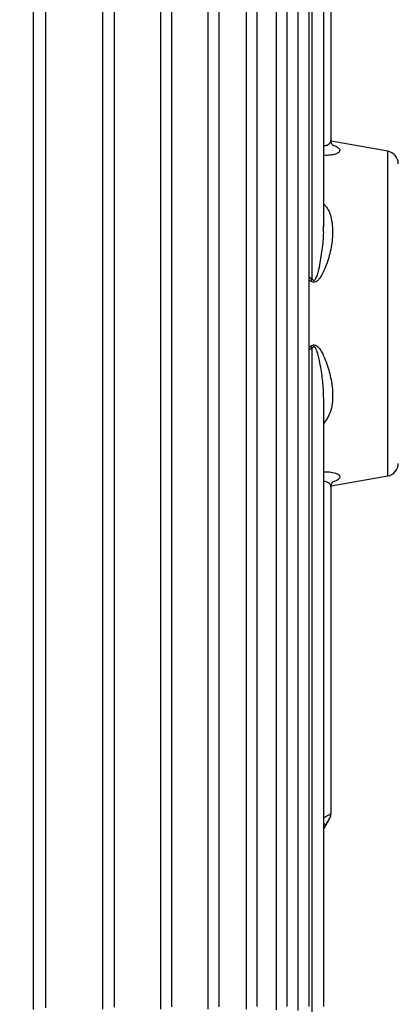
# Model space of a CAD drawing. Units: millimetres. Extents: x 0 to 425, y 0 to 273.
# Drawn here: x 121 to 131, y 89 to 116 of the extents above; entities that cross this region are included whole.
import ezdxf

# ---------------------------------------------------------------- set-up
doc = ezdxf.new("R2010")
doc.units = ezdxf.units.MM
doc.layers.add('DIMENSION', color=5, linetype='Continuous')
doc.styles.add('SLDTEXTSTYLE0', font='TXT', dxfattribs={"width": 0.605})
doc.dimstyles.new('SLDDIMSTYLE0', dxfattribs={"dimtxt": 2.54, "dimasz": 2.54, "dimexe": 0, "dimexo": 0.0625, "dimgap": 0.635, "dimtad": 0, "dimtih": 1, "dimtoh": 1, "dimdec": 0, "dimlfac": 8.5, "dimrnd": 1e-09, "dimzin": 12, "dimdsep": 46, "dimtxsty": 'SLDTEXTSTYLE0', "dimsah": 1, "dimcen": 0.09, "dimadec": 0, "dimazin": 3, "dimtfac": 1, "dimtdec": 0, "dimtofl": 0, "dimtmove": 0, "dimatfit": 3, "dimfxl": 1, "dimfrac": 2, "dimtolj": 1, "dimtzin": 12, "dimarcsym": 0})

# ---------------------------------------------------------------- blocks, each defined once
blk = doc.blocks.new('_D_20')
at = {"layer": 'DIMENSION'}
for p, q in [((115.178, 249.044), (157.381, 249.044)), ((154.841, 249.044), (154.841, 157.461)), ((154.841, 54.973), (154.841, 153.563)), ((91.761, 54.973), (157.381, 54.973))]:
    blk.add_line(p, q, dxfattribs=at)
for points in [[(154.841, 249.044), (154.46, 246.504), (155.222, 246.504)], [(154.841, 54.973), (155.222, 57.513), (154.46, 57.513)]]:
    blk.add_solid(points, dxfattribs=at)
at = {"layer": 'DIMENSION', "insert": (150.96, 156.837), "char_height": 2.54, "attachment_point": 1, "style": 'SLDTEXTSTYLE0'}
blk.add_mtext('1650', dxfattribs=at)

msp = doc.modelspace()

# ---------------------------------------------------------------- linework, layer by layer
at = {"color": 8, "linetype": 'Continuous', "lineweight": 25}
for p, q in [((121.29249062, 89.26301077), (121.29249062, 188.73779361)), ((123.20110534, 89.26938041), (123.20110534, 188.73779361)), ((124.78944204, 89.2735309), (124.78944204, 188.73779361)), ((126.09614666, 89.27362268), (126.09614666, 188.73779361)), ((127.14844693, 89.26793429), (127.14844693, 188.73779361)), ((127.96575655, 89.25480969), (127.96575655, 188.73779361)), ((128.56180452, 89.23261663), (128.56180452, 188.73779361)), ((131.02420695, 103.92166133), (131.02420695, 112.84804353)), ((128.86990178, 109.39000641), (128.94593219, 109.33767304)), ((128.9025583, 109.28384295), (128.86990178, 109.30529942)), ((128.86990178, 107.46415775), (128.9025583, 107.48586191)), ((128.94593219, 107.43203182), (128.86990178, 107.37853504)), ((129.32135801, 94.33086894), (129.26920222, 94.24067997)), ((129.26920222, 94.22673177), (129.32139489, 94.31716196))]:
    msp.add_line(p, q, dxfattribs=at)
at = {"color": 7, "linetype": 'Continuous', "lineweight": 25}
for p, q in [((121.63619288, 89.30758985), (121.63619288, 188.73779361)), ((123.52109193, 89.32268651), (123.52109193, 188.73779361)), ((125.09388299, 89.33158101), (125.09388299, 188.73779361)), ((126.39222619, 89.33660567), (126.39222619, 188.73779361)), ((127.44265469, 89.33973772), (127.44265469, 188.73779361)), ((128.26408696, 89.34172322), (128.26408696, 188.73779361)), ((128.86990178, 89.34334588), (128.86990178, 188.73779361)), ((128.94593219, 109.33767304), (128.94593219, 173.31438476)), ((129.26920222, 110.76483488), (129.26920222, 171.87501423)), ((129.4675834, 113.14763693), (129.4675834, 169.50423802)), ((131.02420695, 112.84804353), (129.47259262, 113.121635)), ((128.94593219, 89.19971028), (128.94593219, 107.43203182)), ((129.26920222, 89.3443639), (129.26920222, 105.99276136)), ((129.47346067, 103.64822292), (131.02420695, 103.92166133)), ((129.4675834, 94.6390028), (129.4675834, 103.62188508)), ((129.26920222, 94.2265683), (129.32150698, 94.3171926)), ((129.26920222, 94.22656536), (129.32150809, 94.31719196)), ((129.32150904, 94.31719054), (129.32139489, 94.31716196))]:
    msp.add_line(p, q, dxfattribs=at)
for centre, radius, start, end in [((130.96291936, 112.50046432), 0.35294118, 0, 80), ((139.8318671, 100.52188123), 14.0079179, 140.99829768, 141.28105689), ((139.8318671, 116.24782363), 14.00791791, 218.71894311, 219.00170232), ((130.96291936, 104.26924054), 0.35294118, 280, 0)]:
    msp.add_arc(centre, radius, start, end, dxfattribs=at)
at = {"color": 8, "linetype": 'Continuous', "lineweight": 25}
msp.add_arc((128.85413674, 93.63807102), 0.83562233, 56.004366687, 60.217148923, dxfattribs=at)
for points, knots in [([(129.26920222, 113.00093923), (129.28858809, 113.00153369), (129.34189385, 113.00316828), (129.40669268, 113.0362048), (129.45858383, 113.08650717), (129.46376999, 113.12735835), (129.46639851, 113.14806307)], [0, 0, 0, 0, 0.1504801359, 0.4137785765, 0.7028837098, 1, 1, 1, 1]), ([(129.53332889, 113.01013649), (129.53776585, 113.00871463), (129.60189449, 112.98816407), (129.67448431, 112.94220595), (129.7240099, 112.8758886), (129.69155768, 112.81404899), (129.59771767, 112.76442111), (129.45411869, 112.73684574), (129.33684325, 112.72679634), (129.27097685, 112.73442886), (129.26920222, 112.7346345)], [0, 0, 0, 0, 0.013292705, 0.1921234769, 0.3666643313, 0.5333557621, 0.6905387808, 0.8417210098, 0.9957355215, 1, 1, 1, 1]), ([(129.26920222, 111.39550305), (129.29203608, 111.37138366), (129.39934756, 111.25803059), (129.47310348, 111.03186058), (129.51666867, 110.74870002), (129.50949809, 110.42637767), (129.44691583, 110.03514145), (129.31480675, 109.64467788), (129.18776255, 109.38026294), (129.08422808, 109.27535879), (129.03147434, 109.24921569), (128.98862533, 109.2447378), (128.94427015, 109.25540388), (128.91789076, 109.2733893), (128.9025583, 109.28384295)], [0, 0, 0, 0, 0.040386371, 0.1898024542, 0.3002487457, 0.4108602835, 0.5965233681, 0.7821352124, 0.8983416497, 0.9314376938, 0.9498109039, 0.9646816521, 0.9794719609, 1, 1, 1, 1]), ([(128.94593219, 109.33767304), (128.95348825, 109.32696322), (128.96391728, 109.3121813), (128.98159324, 109.3011608), (128.99269784, 109.29812313), (129.00274329, 109.29867184), (129.01405505, 109.30333021), (129.02509729, 109.31194896), (129.0473223, 109.3379054), (129.10102319, 109.45265864), (129.16565452, 109.72652315), (129.22982017, 110.13752493), (129.27331236, 110.51352568), (129.26302658, 110.72732109), (129.26029837, 110.78402833)], [0, 0, 0, 0, 0.0236701392, 0.0326700514, 0.037605155, 0.0447972305, 0.0509184775, 0.0602149614, 0.0706637704, 0.1143782788, 0.2926419823, 0.5906731595, 0.8914298838, 1, 1, 1, 1]), ([(128.9025583, 107.48586191), (128.90857028, 107.49023701), (128.92780734, 107.50423642), (128.96226987, 107.52054439), (129.00609535, 107.52509296), (129.04800164, 107.51394667), (129.09921776, 107.48166855), (129.16065062, 107.41279067), (129.22691515, 107.30360296), (129.30269337, 107.14203504), (129.39892843, 106.87708855), (129.48934701, 106.51686895), (129.52261035, 106.14922652), (129.49512694, 105.84763477), (129.4319384, 105.59485161), (129.32555549, 105.44639698), (129.26920222, 105.36775744)], [0, 0, 0, 0, 0.00827134895, 0.02646655578, 0.04173116507, 0.05685609597, 0.07493069402, 0.11038822614, 0.16184719636, 0.2219992473, 0.31721812918, 0.49183106984, 0.66618817758, 0.77312132375, 0.87981759522, 1, 1, 1, 1]), ([(129.26775967, 105.9903958), (129.26469539, 106.1281932), (129.258325, 106.41466241), (129.20882208, 106.78435902), (129.15850537, 107.06462045), (129.11859689, 107.2354915), (129.08409389, 107.34974334), (129.052602, 107.42295958), (129.02719218, 107.45684036), (129.01151248, 107.46775372), (129.00063343, 107.47143133), (128.98964966, 107.47125321), (128.97879202, 107.46708173), (128.96699705, 107.45862334), (128.95593614, 107.44661647), (128.94906694, 107.43660193), (128.94593219, 107.43203182)], [0, 0, 0, 0, 0.2624530141, 0.5456177489, 0.6991707922, 0.7942309325, 0.8722654948, 0.921061328, 0.9420144538, 0.950172998, 0.956489006, 0.9632319631, 0.9702172795, 0.9776966488, 0.9898219048, 1, 1, 1, 1]), ([(129.26920222, 104.03434362), (129.27456497, 104.03496048), (129.34906619, 104.04353011), (129.48147281, 104.03028725), (129.63200121, 103.99405296), (129.71376547, 103.93366963), (129.71300548, 103.86674266), (129.64993321, 103.80751669), (129.56656006, 103.77484214), (129.53357344, 103.76191444)], [0, 0, 0, 0, 0.01296122041, 0.18006183989, 0.35601332652, 0.53411938113, 0.71051623246, 0.88546561282, 1, 1, 1, 1]), ([(129.46213562, 103.62169665), (129.46316755, 103.63384507), (129.46616889, 103.6691782), (129.42483022, 103.72090411), (129.3547288, 103.76305662), (129.29279439, 103.76879262), (129.26920222, 103.77097759)], [0, 0, 0, 0, 0.1729044915, 0.5028848735, 0.8106380022, 1, 1, 1, 1]), ([(129.26920222, 94.5315841), (129.27160644, 94.53295983), (129.28320343, 94.53959583), (129.32829859, 94.56496195), (129.38744357, 94.59809676), (129.43587699, 94.62441834), (129.45851659, 94.63617012), (129.46799368, 94.64062104), (129.46668491, 94.63933439), (129.46634762, 94.6390028)], [0, 0, 0, 0, 0.0205176354, 0.0989690226, 0.4342191544, 0.6208356267, 0.7991604044, 0.9482404966, 1, 1, 1, 1])]:
    msp.add_open_spline(points, degree=3, knots=knots, dxfattribs=at)
at = {"color": 7, "linetype": 'Continuous', "lineweight": 25}
for points, knots in [([(129.52837555, 112.99656415), (129.52788515, 112.9968023), (129.5265686, 112.99744164), (129.49707434, 113.03005976), (129.46922412, 113.087789), (129.47160108, 113.13108113), (129.47250583, 113.14755946)], [0, 0, 0, 0, 0.1810789555, 0.486124735, 0.8044031496, 1, 1, 1, 1]), ([(129.47197999, 103.62136431), (129.47172968, 103.64198347), (129.4711491, 103.68980987), (129.50235639, 103.74702281), (129.52800562, 103.77328298), (129.5281013, 103.7731154), (129.52813726, 103.77305243)], [0, 0, 0, 0, 0.2474384138, 0.5739366324, 0.8399043032, 1, 1, 1, 1]), ([(129.32139489, 94.31716196), (129.33302863, 94.33731886), (129.34462652, 94.35750566), (129.36724156, 94.39706967), (129.37829355, 94.4165042), (129.39967306, 94.45439525), (129.4099575, 94.47276763), (129.42316304, 94.49684144), (129.42714102, 94.50419107), (129.43333199, 94.5159987), (129.43548409, 94.52036291), (129.43626944, 94.52306258), (129.43484294, 94.52129648), (129.42928165, 94.51292741), (129.42531502, 94.5066149), (129.41638242, 94.49211716), (129.41137221, 94.48385989), (129.40100897, 94.46663839), (129.39563332, 94.45763718), (129.3790939, 94.42980103), (129.36757174, 94.41022413), (129.3446009, 94.37095423), (129.33302113, 94.35103729), (129.32135801, 94.33086894)], [0, 0, 0, 0, 0.125, 0.125, 0.25, 0.25, 0.375, 0.375, 0.4375, 0.4375, 0.5, 0.5, 0.5625, 0.5625, 0.625, 0.625, 0.6875, 0.6875, 0.75, 0.75, 0.875, 0.875, 1, 1, 1, 1]), ([(129.32685006, 94.32665287), (129.33526788, 94.34120778), (129.36037982, 94.38462782), (129.39864915, 94.45213005), (129.42845092, 94.50588172), (129.44165259, 94.53125197), (129.45064553, 94.55103752), (129.46380711, 94.58635247), (129.4642879, 94.61760803), (129.46461912, 94.63914031)], [0, 0, 0, 0, 0.13406753917, 0.39994867848, 0.63307090084, 0.70139095528, 0.75239865351, 0.82942478053, 1, 1, 1, 1])]:
    msp.add_open_spline(points, degree=3, knots=knots, dxfattribs=at)

# ---------------------------------------------------------------- dimensions: what is measured, and where the dimension line sits
at = {"layer": 'DIMENSION'}
dim = msp.add_linear_dim(base=(154.84086054, 54.97308772), p1=(113.14602579, 249.04367596), p2=(89.72883113, 54.97308772), angle=90, dimstyle='SLDDIMSTYLE0', dxfattribs=at)
dim.commit()
dim.dimension.update_dxf_attribs({"geometry": '_D_20', "text_midpoint": (154.84086054, 155.51186922), "dimtype": 160})

doc.saveas('drawing.dxf')
